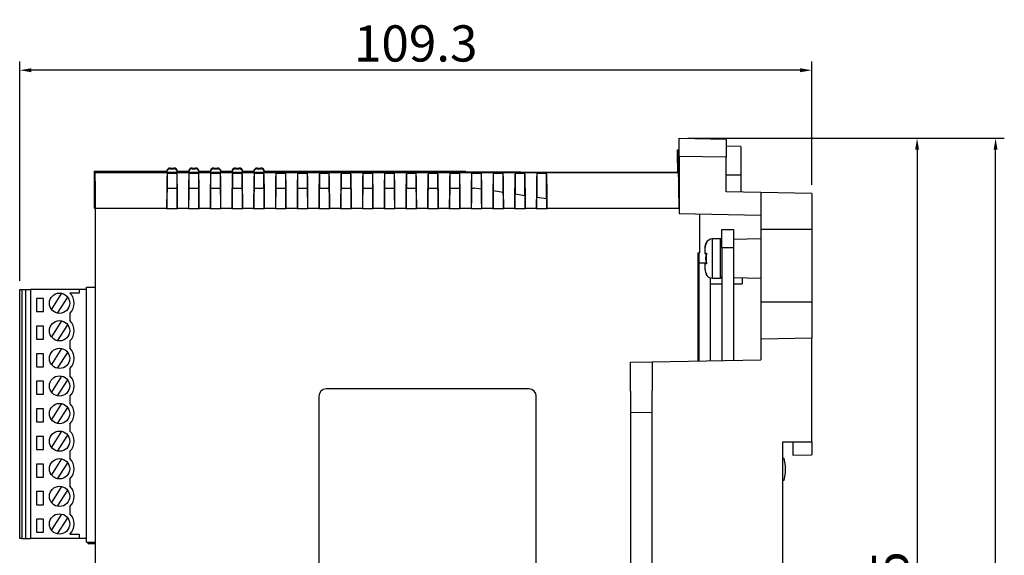
# Model space of a CAD drawing. Extents: x -497 to 1334, y -403 to 589.
# Drawn here: x 784 to 920, y 499 to 573 of the extents above; entities that cross this region are included whole.
import ezdxf

# ---------------------------------------------------------------- set-up
doc = ezdxf.new("R2010")
doc.units = 0
doc.header["$LTSCALE"] = 4
doc.header["$PDMODE"] = 2
doc.header["$PDSIZE"] = 3
doc.layers.get('0').update_dxf_attribs({"linetype": 'CONTINUOUS'})
doc.layers.get('DEFPOINTS').update_dxf_attribs({"linetype": 'CONTINUOUS'})
doc.layers.add('3', color=2, linetype='CONTINUOUS')
doc.styles.add('DIMENSION', font='romans.shx')
doc.styles.get("Standard").update_dxf_attribs({"font": 'romans.shx', "bigfont": 'cadsg.shx'})
doc.dimstyles.new('STANDARD$0', dxfattribs={"dimtxt": 2, "dimasz": 1.8, "dimexe": 1, "dimexo": 1, "dimgap": 1, "dimtad": 1, "dimzin": 13, "dimdsep": 46, "dimtxsty": 'Standard', "dimcen": 0.09, "dimadec": 0, "dimazin": 0, "dimtp": 0.3, "dimtfac": 1, "dimtix": 1, "dimtmove": 2, "dimatfit": 3, "dimfxl": 1, "dimtolj": 1, "dimtzin": 13, "dimarcsym": 0})

# ---------------------------------------------------------------- blocks, each defined once
blk = doc.blocks.new('*D521')
at = {"layer": '3', "color": 2, "lineweight": -2, "transparency": 16777216}
for p, q in [((784.2, 536.82), (784.2, 567.09)), ((893.47, 550.09), (893.47, 567.09)), ((891.87, 565.89), (785.8, 565.89))]:
    blk.add_line(p, q, dxfattribs=at)
at = {"layer": '3', "color": 2, "transparency": 16777216}
for points in [[(785.8, 566.16), (785.8, 565.62), (784.2, 565.89)], [(891.87, 566.16), (891.87, 565.62), (893.47, 565.89)]]:
    blk.add_solid(points, dxfattribs=at)
at = {"layer": 'DEFPOINTS', "color": 0, "transparency": 16777216}
for p in [(784.2, 565.89), (893.47, 548.89), (784.2, 535.62)]:
    blk.add_point(p, dxfattribs=at)
at = {"layer": '3', "color": 3, "transparency": 16777216, "insert": (838.84, 569.59), "char_height": 5, "attachment_point": 5, "style": 'DIMENSION'}
blk.add_mtext('\\A1;109.3', dxfattribs=at)
blk = doc.blocks.new('*D529')
at = {"layer": '3', "color": 2, "lineweight": -2, "transparency": 16777216}
for p, q in [((876.37, 556.5), (920.04, 556.5)), ((918.84, 426.55), (918.84, 554.9)), ((894.67, 424.95), (920.04, 424.95))]:
    blk.add_line(p, q, dxfattribs=at)
at = {"layer": '3', "color": 2, "transparency": 16777216}
for points in [[(918.57, 554.9), (919.11, 554.9), (918.84, 556.5)], [(918.57, 426.55), (919.11, 426.55), (918.84, 424.95)]]:
    blk.add_solid(points, dxfattribs=at)
at = {"layer": 'DEFPOINTS', "color": 0, "transparency": 16777216}
for p in [(875.17, 556.5), (918.84, 556.5), (893.47, 424.95)]:
    blk.add_point(p, dxfattribs=at)
at = {"layer": '3', "color": 3, "transparency": 16777216, "insert": (915.14, 490.73), "char_height": 5, "attachment_point": 5, "rotation": 90, "style": 'DIMENSION'}
blk.add_mtext('\\A1;131', dxfattribs=at)
blk = doc.blocks.new('*D530')
at = {"layer": '3', "color": 2, "lineweight": -2, "transparency": 16777216}
for p, q in [((876.37, 556.5), (909.21, 556.5)), ((908.01, 554.9), (908.01, 432.67)), ((894.67, 431.07), (909.21, 431.07))]:
    blk.add_line(p, q, dxfattribs=at)
at = {"layer": '3', "color": 2, "transparency": 16777216}
for points in [[(907.74, 554.9), (908.28, 554.9), (908.01, 556.5)], [(907.74, 432.67), (908.28, 432.67), (908.01, 431.07)]]:
    blk.add_solid(points, dxfattribs=at)
at = {"layer": 'DEFPOINTS', "color": 0, "transparency": 16777216}
for p in [(875.17, 556.5), (893.47, 431.07), (908.01, 431.07)]:
    blk.add_point(p, dxfattribs=at)
at = {"layer": '3', "color": 3, "transparency": 16777216, "insert": (904.31, 493.79), "char_height": 5, "attachment_point": 5, "rotation": 90, "style": 'DIMENSION'}
blk.add_mtext('\\A1;125', dxfattribs=at)

msp = doc.modelspace()

# ---------------------------------------------------------------- linework, layer by layer
for p, q in [((875.173, 554.001), (875.173, 556.502)), ((875.173, 556.502), (881.673, 556.388)), ((881.673, 556.388), (881.673, 553.888)), ((874.973, 554.888), (875.173, 554.888)), ((874.973, 553.088), (874.973, 554.888)), ((875.045, 554.816), (874.973, 554.888)), ((875.045, 554.816), (875.173, 554.816)), ((883.673, 555.354), (881.673, 555.388)), ((883.673, 555.354), (883.673, 551.388)), ((875.173, 554.001), (875.173, 546.086)), ((881.673, 553.888), (875.173, 554.001)), ((881.673, 549.094), (881.673, 553.888)), ((794.473, 551.888), (794.473, 546.888)), ((804.473, 551.888), (794.473, 551.888)), ((794.579, 551.782), (794.473, 551.888)), ((794.579, 551.782), (804.473, 551.782)), ((804.473, 551.782), (804.473, 551.888)), ((805.973, 551.782), (804.473, 551.782)), ((804.543, 551.682), (805.903, 551.682)), ((804.543, 551.682), (804.543, 549.611)), ((804.973, 552.388), (804.973, 552.291)), ((804.973, 552.388), (805.473, 552.388)), ((804.973, 552.291), (805.473, 552.291)), ((805.473, 552.291), (805.473, 552.388)), ((805.903, 549.611), (805.903, 551.682)), ((807.473, 551.888), (805.973, 551.888)), ((805.973, 551.888), (805.973, 551.782)), ((805.973, 551.782), (807.473, 551.782)), ((807.473, 551.782), (807.473, 551.888)), ((808.973, 551.782), (807.473, 551.782)), ((807.543, 551.682), (808.903, 551.682)), ((807.543, 551.682), (807.543, 549.611)), ((807.973, 552.388), (807.973, 552.291)), ((807.973, 552.388), (808.473, 552.388)), ((807.973, 552.291), (808.473, 552.291)), ((808.473, 552.291), (808.473, 552.388)), ((808.903, 549.611), (808.903, 551.682)), ((810.473, 551.888), (808.973, 551.888)), ((808.973, 551.888), (808.973, 551.782)), ((808.973, 551.782), (810.473, 551.782)), ((810.473, 551.782), (810.473, 551.888)), ((811.973, 551.782), (810.473, 551.782)), ((810.543, 551.682), (811.903, 551.682)), ((810.543, 551.682), (810.543, 549.611)), ((810.973, 552.388), (810.973, 552.291)), ((810.973, 552.388), (811.473, 552.388)), ((810.973, 552.291), (811.473, 552.291)), ((811.473, 552.291), (811.473, 552.388)), ((811.903, 549.611), (811.903, 551.682)), ((813.473, 551.888), (811.973, 551.888)), ((811.973, 551.888), (811.973, 551.782)), ((811.973, 551.782), (813.473, 551.782)), ((813.473, 551.782), (813.473, 551.888)), ((814.973, 551.782), (813.473, 551.782)), ((813.543, 551.682), (814.903, 551.682)), ((813.543, 551.682), (813.543, 549.611)), ((813.973, 552.388), (813.973, 552.291)), ((813.973, 552.388), (814.473, 552.388)), ((813.973, 552.291), (814.473, 552.291)), ((814.473, 552.291), (814.473, 552.388)), ((814.903, 549.611), (814.903, 551.682)), ((816.473, 551.888), (814.973, 551.888)), ((814.973, 551.888), (814.973, 551.782)), ((814.973, 551.782), (816.473, 551.782)), ((816.473, 551.782), (816.473, 551.888)), ((817.973, 551.782), (816.473, 551.782)), ((816.543, 551.682), (817.903, 551.682)), ((816.543, 551.682), (816.543, 549.611)), ((816.973, 552.388), (816.973, 552.291)), ((816.973, 552.388), (817.473, 552.388)), ((816.973, 552.291), (817.473, 552.291)), ((817.473, 552.291), (817.473, 552.388)), ((817.903, 549.611), (817.903, 551.682)), ((845.757, 551.888), (817.973, 551.888)), ((817.973, 551.888), (817.973, 551.782)), ((817.973, 551.782), (875.079, 551.782)), ((819.543, 551.682), (820.903, 551.682)), ((819.543, 551.682), (819.543, 549.611)), ((820.903, 549.611), (820.903, 551.682)), ((822.543, 551.682), (823.903, 551.682)), ((822.543, 551.682), (822.543, 549.611)), ((823.903, 549.611), (823.903, 551.682)), ((825.543, 551.682), (826.903, 551.682)), ((825.543, 551.682), (825.543, 549.611)), ((826.903, 549.611), (826.903, 551.682)), ((828.543, 551.682), (829.903, 551.682)), ((828.543, 551.682), (828.543, 549.611)), ((829.903, 549.611), (829.903, 551.682)), ((831.543, 551.682), (832.903, 551.682)), ((831.543, 551.682), (831.543, 549.611)), ((832.903, 549.611), (832.903, 551.682)), ((834.543, 551.682), (835.903, 551.682)), ((834.543, 551.682), (834.543, 549.611)), ((835.903, 549.611), (835.903, 551.682)), ((837.543, 551.682), (838.903, 551.682)), ((837.543, 551.682), (837.543, 549.611)), ((838.903, 549.611), (838.903, 551.682)), ((840.543, 551.682), (841.903, 551.682)), ((840.543, 551.682), (840.543, 549.611)), ((841.903, 549.611), (841.903, 551.682)), ((843.543, 551.682), (844.903, 551.682)), ((843.543, 551.682), (843.543, 549.611)), ((844.903, 549.611), (844.903, 551.682)), ((846.543, 551.682), (847.903, 551.682)), ((846.543, 551.682), (846.543, 549.611)), ((847.903, 549.464), (847.903, 551.682)), ((849.543, 551.682), (850.903, 551.682)), ((849.543, 551.682), (849.543, 549.219)), ((850.903, 549.016), (850.903, 551.682)), ((852.543, 551.682), (853.903, 551.682)), ((852.543, 551.682), (852.543, 548.771)), ((853.903, 548.568), (853.903, 551.682)), ((855.543, 551.682), (856.903, 551.682)), ((855.543, 551.682), (855.543, 548.323)), ((856.903, 548.12), (856.903, 551.682)), ((875.079, 551.782), (875.058, 551.803)), ((883.673, 551.388), (881.673, 551.388)), ((883.673, 551.388), (883.673, 549.059)), ((804.543, 549.611), (805.903, 549.611)), ((807.543, 549.611), (808.903, 549.611)), ((810.543, 549.611), (811.903, 549.611)), ((813.543, 549.611), (814.903, 549.611)), ((816.543, 549.611), (817.903, 549.611)), ((819.543, 549.611), (820.903, 549.611)), ((822.543, 549.611), (823.903, 549.611)), ((825.543, 549.611), (826.903, 549.611)), ((828.543, 549.611), (829.903, 549.611)), ((831.543, 549.611), (832.903, 549.611)), ((834.543, 549.611), (835.903, 549.611)), ((837.543, 549.611), (838.903, 549.611)), ((840.543, 549.611), (841.903, 549.611)), ((843.543, 549.611), (844.903, 549.611)), ((846.543, 549.611), (846.914, 549.611)), ((847.903, 549.464), (846.914, 549.611)), ((847.903, 549.464), (847.909, 549.456)), ((849.529, 549.207), (849.543, 549.219)), ((850.903, 549.016), (849.543, 549.219)), ((850.903, 549.016), (850.921, 548.995)), ((886.473, 549.011), (881.673, 549.094)), ((893.473, 548.888), (886.473, 549.011)), ((886.473, 549.011), (886.473, 543.888)), ((893.473, 548.888), (893.473, 543.888)), ((852.52, 548.752), (852.543, 548.771)), ((853.903, 548.568), (852.543, 548.771)), ((853.903, 548.568), (853.928, 548.539)), ((855.515, 548.299), (855.543, 548.323)), ((856.903, 548.12), (855.543, 548.323)), ((856.903, 548.12), (856.933, 548.086)), ((875.165, 547.818), (875.165, 546.783)), ((875.173, 547.818), (875.165, 547.818)), ((794.63, 546.731), (794.473, 546.888)), ((794.63, 546.731), (794.63, 447.046)), ((804.473, 546.783), (794.665, 546.783)), ((794.665, 446.994), (794.665, 546.783)), ((804.508, 546.818), (804.473, 546.783)), ((804.473, 546.783), (805.973, 546.783)), ((804.508, 546.818), (805.938, 546.818)), ((805.938, 546.818), (805.973, 546.783)), ((807.473, 546.783), (805.973, 546.783)), ((807.508, 546.818), (807.473, 546.783)), ((807.473, 546.783), (808.973, 546.783)), ((807.508, 546.818), (808.938, 546.818)), ((808.938, 546.818), (808.973, 546.783)), ((810.473, 546.783), (808.973, 546.783)), ((810.508, 546.818), (810.473, 546.783)), ((810.473, 546.783), (811.973, 546.783)), ((810.508, 546.818), (811.938, 546.818)), ((811.938, 546.818), (811.973, 546.783)), ((813.473, 546.783), (811.973, 546.783)), ((813.508, 546.818), (813.473, 546.783)), ((813.473, 546.783), (814.973, 546.783)), ((813.508, 546.818), (814.938, 546.818)), ((814.938, 546.818), (814.973, 546.783)), ((816.473, 546.783), (814.973, 546.783)), ((816.508, 546.818), (816.473, 546.783)), ((816.473, 546.783), (817.973, 546.783)), ((816.508, 546.818), (817.938, 546.818)), ((817.938, 546.818), (817.973, 546.783)), ((819.473, 546.783), (817.973, 546.783)), ((819.508, 546.818), (819.473, 546.783)), ((819.473, 546.783), (820.973, 546.783)), ((819.508, 546.818), (820.938, 546.818)), ((820.938, 546.818), (820.973, 546.783)), ((822.473, 546.783), (820.973, 546.783)), ((822.508, 546.818), (822.473, 546.783)), ((822.473, 546.783), (823.973, 546.783)), ((822.508, 546.818), (823.938, 546.818)), ((823.938, 546.818), (823.973, 546.783)), ((825.473, 546.783), (823.973, 546.783)), ((825.508, 546.818), (825.473, 546.783)), ((825.473, 546.783), (826.973, 546.783)), ((825.508, 546.818), (826.938, 546.818)), ((826.938, 546.818), (826.973, 546.783)), ((828.473, 546.783), (826.973, 546.783)), ((828.508, 546.818), (828.473, 546.783)), ((828.473, 546.783), (829.973, 546.783)), ((828.508, 546.818), (829.938, 546.818)), ((829.938, 546.818), (829.973, 546.783)), ((831.473, 546.783), (829.973, 546.783)), ((831.508, 546.818), (831.473, 546.783)), ((831.473, 546.783), (832.973, 546.783)), ((831.508, 546.818), (832.938, 546.818)), ((832.938, 546.818), (832.973, 546.783)), ((834.473, 546.783), (832.973, 546.783)), ((834.508, 546.818), (834.473, 546.783)), ((834.473, 546.783), (835.973, 546.783)), ((834.508, 546.818), (835.938, 546.818)), ((835.938, 546.818), (835.973, 546.783)), ((837.473, 546.783), (835.973, 546.783)), ((837.508, 546.818), (837.473, 546.783)), ((837.473, 546.783), (838.973, 546.783)), ((837.508, 546.818), (838.938, 546.818)), ((838.938, 546.818), (838.973, 546.783)), ((840.473, 546.783), (838.973, 546.783)), ((840.508, 546.818), (840.473, 546.783)), ((840.473, 546.783), (841.973, 546.783)), ((840.508, 546.818), (841.938, 546.818)), ((841.938, 546.818), (841.973, 546.783)), ((843.473, 546.783), (841.973, 546.783)), ((843.508, 546.818), (843.473, 546.783)), ((843.473, 546.783), (844.973, 546.783)), ((843.508, 546.818), (844.938, 546.818)), ((844.938, 546.818), (844.973, 546.783)), ((846.473, 546.783), (844.973, 546.783)), ((846.508, 546.818), (846.473, 546.783)), ((846.473, 546.783), (847.973, 546.783)), ((846.508, 546.818), (847.938, 546.818)), ((847.938, 546.818), (847.973, 546.783)), ((849.473, 546.783), (847.973, 546.783)), ((849.508, 546.818), (849.473, 546.783)), ((849.473, 546.783), (850.973, 546.783)), ((849.508, 546.818), (850.938, 546.818)), ((850.938, 546.818), (850.973, 546.783)), ((852.473, 546.783), (850.973, 546.783)), ((852.508, 546.818), (852.473, 546.783)), ((852.473, 546.783), (853.973, 546.783)), ((852.508, 546.818), (853.938, 546.818)), ((853.938, 546.818), (853.973, 546.783)), ((855.473, 546.783), (853.973, 546.783)), ((855.508, 546.818), (855.473, 546.783)), ((855.473, 546.783), (856.973, 546.783)), ((855.508, 546.818), (856.938, 546.818)), ((856.938, 546.818), (856.973, 546.783)), ((875.165, 546.783), (856.973, 546.783)), ((875.173, 546.086), (886.473, 545.888)), ((877.973, 546.037), (877.973, 540.688)), ((881.073, 543.888), (882.673, 543.888)), ((881.073, 541.388), (881.073, 543.888)), ((882.673, 543.888), (882.673, 541.388)), ((893.473, 543.888), (886.473, 543.888)), ((886.473, 543.888), (886.473, 533.888)), ((893.473, 543.888), (893.473, 533.888)), ((880.873, 542.588), (879.773, 542.588)), ((879.773, 539.888), (879.773, 542.588)), ((880.873, 539.888), (880.873, 542.588)), ((886.473, 542.588), (882.673, 542.522)), ((877.781, 540.688), (877.973, 540.688)), ((877.781, 540.688), (877.781, 525.737)), ((877.973, 540.688), (877.931, 540.647)), ((877.931, 525.739), (877.931, 540.688)), ((878.773, 541.427), (878.773, 541.438)), ((878.773, 540.608), (878.773, 541.427)), ((882.673, 541.388), (881.073, 541.388)), ((881.073, 541.388), (881.073, 525.794)), ((882.673, 541.388), (882.673, 525.822)), ((877.931, 539.308), (878.893, 539.308)), ((878.773, 540.608), (878.972, 540.371)), ((878.773, 540.588), (878.773, 540.608)), ((878.992, 539.408), (878.773, 539.188)), ((879.773, 537.188), (879.773, 539.888)), ((880.873, 537.188), (880.873, 539.888)), ((878.773, 539.184), (878.773, 539.188)), ((878.773, 538.339), (878.773, 539.184)), ((879.483, 537.231), (879.483, 525.766)), ((879.773, 537.188), (880.873, 537.188)), ((882.673, 537.255), (886.473, 537.188)), ((883.893, 537.233), (883.893, 536.378)), ((784.199, 501.253), (784.199, 535.623)), ((784.199, 535.623), (784.499, 535.623)), ((784.499, 535.623), (784.499, 501.253)), ((784.499, 535.623), (784.999, 535.623)), ((784.999, 535.623), (784.999, 501.253)), ((784.999, 535.623), (785.699, 535.623)), ((785.699, 535.623), (785.699, 501.253)), ((792.399, 535.623), (785.699, 535.623)), ((792.399, 535.623), (792.399, 535.123)), ((793.399, 535.623), (792.399, 535.623)), ((793.399, 500.723), (793.399, 535.923)), ((793.399, 535.923), (794.63, 535.923)), ((879.483, 536.378), (881.073, 536.378)), ((882.673, 536.378), (883.893, 536.378)), ((787.499, 534.373), (786.499, 534.373)), ((786.499, 534.373), (786.499, 532.573)), ((787.499, 532.573), (787.499, 534.373)), ((789.981, 535.095), (788.575, 532.89)), ((789.418, 532.352), (790.824, 534.557)), ((792.399, 535.123), (791.127, 535.123)), ((893.473, 533.888), (886.473, 533.888)), ((886.473, 533.888), (886.473, 525.888)), ((893.473, 533.888), (893.473, 528.888)), ((786.499, 532.573), (787.499, 532.573)), ((789.981, 531.285), (788.575, 529.08)), ((791.127, 532.323), (791.127, 531.313)), ((787.499, 530.563), (786.499, 530.563)), ((786.499, 530.563), (786.499, 528.763)), ((787.499, 528.763), (787.499, 530.563)), ((789.418, 528.542), (790.824, 530.747)), ((786.499, 528.763), (787.499, 528.763)), ((791.127, 528.513), (791.127, 527.503)), ((893.473, 528.888), (886.473, 528.766)), ((893.473, 514.588), (893.473, 528.888)), ((789.981, 527.475), (788.575, 525.27)), ((787.499, 526.753), (786.499, 526.753)), ((786.499, 526.753), (786.499, 524.953)), ((787.499, 524.953), (787.499, 526.753)), ((789.418, 524.732), (790.824, 526.937)), ((871.473, 525.627), (886.473, 525.888)), ((786.499, 524.953), (787.499, 524.953)), ((791.127, 524.703), (791.127, 523.693)), ((868.473, 525.574), (871.473, 525.627)), ((868.473, 521.573), (868.473, 525.574)), ((871.473, 525.627), (871.473, 521.626)), ((789.981, 523.665), (788.575, 521.46)), ((789.418, 520.922), (790.824, 523.127)), ((787.499, 522.943), (786.499, 522.943)), ((786.499, 522.943), (786.499, 521.143)), ((787.499, 521.143), (787.499, 522.943)), ((854.473, 521.888), (826.473, 521.888)), ((786.499, 521.143), (787.499, 521.143)), ((791.127, 520.893), (791.127, 519.883)), ((825.473, 520.888), (825.473, 472.888)), ((855.473, 472.888), (855.473, 520.888)), ((868.473, 521.573), (868.473, 472.204)), ((871.473, 472.151), (871.473, 521.626)), ((787.499, 519.133), (786.499, 519.133)), ((786.499, 519.133), (786.499, 517.333)), ((787.499, 517.333), (787.499, 519.133)), ((789.981, 519.855), (788.575, 517.65)), ((789.418, 517.112), (790.824, 519.317)), ((871.473, 518.626), (868.473, 518.573)), ((786.499, 517.333), (787.499, 517.333)), ((791.127, 517.083), (791.127, 516.073)), ((787.499, 515.323), (786.499, 515.323)), ((786.499, 515.323), (786.499, 513.523)), ((787.499, 513.523), (787.499, 515.323)), ((789.981, 516.045), (788.575, 513.84)), ((789.418, 513.302), (790.824, 515.507)), ((786.499, 513.523), (787.499, 513.523)), ((889.473, 514.588), (893.473, 514.588)), ((889.473, 479.188), (889.473, 514.588)), ((890.873, 514.588), (890.873, 512.743)), ((893.473, 514.588), (893.473, 512.788)), ((789.981, 512.235), (788.575, 510.03)), ((791.127, 513.273), (791.127, 512.263)), ((889.672, 512.292), (889.473, 512.288)), ((889.873, 511.288), (889.672, 512.292)), ((890.873, 512.743), (893.473, 512.788)), ((787.499, 511.513), (786.499, 511.513)), ((786.499, 511.513), (786.499, 509.713)), ((787.499, 509.713), (787.499, 511.513)), ((789.418, 509.492), (790.824, 511.697)), ((889.873, 510.288), (889.873, 511.288)), ((786.499, 509.713), (787.499, 509.713)), ((791.127, 509.463), (791.127, 508.453)), ((889.673, 509.288), (889.873, 510.288)), ((789.981, 508.425), (788.575, 506.22)), ((889.473, 509.288), (889.673, 509.288)), ((787.499, 507.703), (786.499, 507.703)), ((786.499, 507.703), (786.499, 505.903)), ((787.499, 505.903), (787.499, 507.703)), ((789.418, 505.682), (790.824, 507.887)), ((786.499, 505.903), (787.499, 505.903)), ((791.127, 505.653), (791.127, 504.643)), ((789.981, 504.615), (788.575, 502.41)), ((789.418, 501.872), (790.824, 504.077)), ((787.499, 503.893), (786.499, 503.893)), ((786.499, 503.893), (786.499, 502.093)), ((787.499, 502.093), (787.499, 503.893)), ((786.499, 502.093), (787.499, 502.093)), ((791.127, 501.843), (792.399, 501.843)), ((792.399, 501.843), (792.399, 501.253)), ((784.499, 501.253), (784.199, 501.253)), ((784.499, 501.253), (784.999, 501.253)), ((784.999, 501.253), (785.699, 501.253)), ((792.399, 501.253), (785.699, 501.253)), ((793.399, 501.253), (792.399, 501.253)), ((793.399, 500.723), (794.63, 500.723)), ((793.59, 500.626), (793.59, 500.723)), ((793.717, 500.723), (793.717, 500.562)), ((793.717, 500.499), (793.717, 500.562)), ((793.717, 500.562), (794.63, 500.562)), ((794.63, 500.499), (793.717, 500.499))]:
    msp.add_line(p, q)
at = {"flags": 128}
msp.add_lwpolyline([(793.717, 500.562), (793.692, 500.564), (793.668, 500.567), (793.647, 500.573), (793.627, 500.581), (793.611, 500.591), (793.6, 500.602), (793.593, 500.613), (793.59, 500.626)], dxfattribs=at)
for centre in [(789.699, 533.723), (789.699, 529.913), (789.699, 526.103), (789.699, 522.293), (789.699, 518.483), (789.699, 514.673), (789.699, 510.863), (789.699, 507.053), (789.699, 503.243)]:
    msp.add_circle(centre, 1.4)
for centre, radius, start, end in [((804.973, 551.888), 0.5, 89.99533, 179.9957), ((805.473, 551.888), 0.5, 0.00515, 90.00381), ((807.973, 551.888), 0.5, 89.99619, 179.99485), ((808.473, 551.888), 0.5, 0.0043, 90.00467), ((810.973, 551.888), 0.5, 89.99619, 179.99485), ((811.473, 551.888), 0.5, 0.00394, 90.00502), ((813.973, 551.888), 0.5, 89.99449, 179.99654), ((814.473, 551.888), 0.5, 0.00346, 90.00551), ((816.973, 551.888), 0.5, 89.99498, 179.99606), ((817.473, 551.888), 0.5, 0.00346, 90.00466), ((879.773, 541.588), 1, 90, 152.23897), ((880.873, 542.388), 0.2, 0, 90), ((879.773, 538.188), 1, 206.37117, 270), ((880.873, 537.388), 0.2, 270, 0), ((789.699, 533.723), 2, 315.573, 44.427), ((789.699, 529.913), 2, 315.573, 44.427), ((789.699, 526.103), 2, 315.573, 44.427), ((789.699, 522.293), 2, 315.573, 44.427), ((826.473, 520.888), 1, 90, 180), ((854.473, 520.888), 1, 0, 90), ((789.699, 518.483), 2, 315.573, 44.427), ((789.699, 514.673), 2, 315.573, 44.427), ((789.699, 510.863), 2, 315.573, 44.427), ((789.699, 507.053), 2, 315.573, 44.427), ((789.699, 503.243), 2, 315.573, 44.427), ((793.717, 500.626), 0.127, 180, 270)]:
    msp.add_arc(centre, radius, start, end)
for centre, major_axis, ratio, start_param, end_param in [((875.043, 547.818), (0, 7), 0.0174551, 4.712389, 6.265732), ((874.973, 551.388), (0, 1.7), 0.0174551, 4.9590243, 6.2831853), ((794.577, 546.783), (0, 5), 0.0174551, 4.712389, 6.265732), ((804.973, 551.791), (0.357, 0.357), 0.9826973, 0.7941248, 2.3649211), ((804.56, 546.783), (0, 5), 0.0174551, 0.2013579, 1.5707963), ((805.473, 551.791), (-0.357, 0.357), 0.9826973, 3.9182642, 5.4890605), ((805.885, 546.783), (0, 5), 0.0174551, 4.712389, 6.0818274), ((807.973, 551.791), (0.357, 0.357), 0.9826973, 0.7941248, 2.3649211), ((807.56, 546.783), (0, 5), 0.0174551, 0.2013579, 1.5707963), ((808.473, 551.791), (-0.357, 0.357), 0.9826973, 3.9182642, 5.4890605), ((808.885, 546.783), (0, 5), 0.0174551, 4.712389, 6.0818274), ((810.973, 551.791), (0.357, 0.357), 0.9826973, 0.7941248, 2.3649211), ((810.56, 546.783), (0, 5), 0.0174551, 0.2013579, 1.5707963), ((811.473, 551.791), (-0.357, 0.357), 0.9826973, 3.9182642, 5.4890605), ((811.885, 546.783), (0, 5), 0.0174551, 4.712389, 6.0818274), ((813.973, 551.791), (0.357, 0.357), 0.9826973, 0.7941248, 2.3649211), ((813.56, 546.783), (0, 5), 0.0174551, 0.2013579, 1.5707963), ((814.473, 551.791), (-0.357, 0.357), 0.9826973, 3.9182642, 5.4890605), ((814.885, 546.783), (0, 5), 0.0174551, 4.712389, 6.0818274), ((816.973, 551.791), (0.357, 0.357), 0.9826973, 0.7941248, 2.3649211), ((816.56, 546.783), (0, 5), 0.0174551, 0.2013579, 1.5707963), ((817.473, 551.791), (-0.357, 0.357), 0.9826973, 3.9182642, 5.4890605), ((817.885, 546.783), (0, 5), 0.0174551, 4.712389, 6.0818274), ((819.56, 546.783), (0, 5), 0.0174551, 0.2013579, 1.5707963), ((820.885, 546.783), (0, 5), 0.0174551, 4.712389, 6.0818274), ((822.56, 546.783), (0, 5), 0.0174551, 0.2013579, 1.5707963), ((823.885, 546.783), (0, 5), 0.0174551, 4.712389, 6.0818274), ((825.56, 546.783), (0, 5), 0.0174551, 0.2013579, 1.5707963), ((826.885, 546.783), (0, 5), 0.0174551, 4.712389, 6.0818274), ((828.56, 546.783), (0, 5), 0.0174551, 0.2013579, 1.5707963), ((829.885, 546.783), (0, 5), 0.0174551, 4.712389, 6.0818274), ((831.56, 546.783), (0, 5), 0.0174551, 0.2013579, 1.5707963), ((832.885, 546.783), (0, 5), 0.0174551, 4.712389, 6.0818274), ((834.56, 546.783), (0, 5), 0.0174551, 0.2013579, 1.5707963), ((835.885, 546.783), (0, 5), 0.0174551, 4.712389, 6.0818274), ((837.56, 546.783), (0, 5), 0.0174551, 0.2013579, 1.5707963), ((838.885, 546.783), (0, 5), 0.0174551, 4.712389, 6.0818274), ((840.56, 546.783), (0, 5), 0.0174551, 0.2013579, 1.5707963), ((841.885, 546.783), (0, 5), 0.0174551, 4.712389, 6.0818274), ((843.56, 546.783), (0, 5), 0.0174551, 0.2013579, 1.5707963), ((844.885, 546.783), (0, 5), 0.0174551, 4.712389, 6.0818274), ((881.538, 551.887), (-35.999, 0.011), 0.0024244, 0.110246, 1.3898056), ((846.56, 546.783), (0, 5), 0.0174551, 0.2013579, 1.5707963), ((847.885, 546.783), (0, 5), 0.0174551, 4.712389, 6.0818274), ((849.56, 546.783), (0, 5), 0.0174551, 0.2013579, 1.5707963), ((850.885, 546.783), (0, 5), 0.0174551, 4.712389, 6.0818274), ((852.56, 546.783), (0, 5), 0.0174551, 0.2013579, 1.5707963), ((853.885, 546.783), (0, 5), 0.0174551, 4.712389, 6.0818274), ((855.56, 546.783), (0, 5), 0.0174551, 0.2013579, 1.5707963), ((856.885, 546.783), (0, 5), 0.0174551, 4.712389, 6.0818274), ((875.077, 546.783), (0, 5), 0.0174551, 4.712389, 6.265732), ((804.56, 546.783), (0, 3), 0.0174551, 0.3398369, 1.5591582), ((805.885, 546.783), (0, 3), 0.0174551, 4.7240271, 5.9433484), ((807.56, 546.783), (0, 3), 0.0174551, 0.3398369, 1.5591582), ((808.885, 546.783), (0, 3), 0.0174551, 4.7240271, 5.9433484), ((810.56, 546.783), (0, 3), 0.0174551, 0.3398369, 1.5591582), ((811.885, 546.783), (0, 3), 0.0174551, 4.7240271, 5.9433484), ((813.56, 546.783), (0, 3), 0.0174551, 0.3398369, 1.5591582), ((814.885, 546.783), (0, 3), 0.0174551, 4.7240271, 5.9433484), ((816.56, 546.783), (0, 3), 0.0174551, 0.3398369, 1.5591582), ((817.885, 546.783), (0, 3), 0.0174551, 4.7240271, 5.9433484), ((819.56, 546.783), (0, 3), 0.0174551, 0.3398369, 1.5591582), ((820.885, 546.783), (0, 3), 0.0174551, 4.7240271, 5.9433484), ((822.56, 546.783), (0, 3), 0.0174551, 0.3398369, 1.5591582), ((823.885, 546.783), (0, 3), 0.0174551, 4.7240271, 5.9433484), ((825.56, 546.783), (0, 3), 0.0174551, 0.3398369, 1.5591582), ((826.885, 546.783), (0, 3), 0.0174551, 4.7240271, 5.9433484), ((828.56, 546.783), (0, 3), 0.0174551, 0.3398369, 1.5591582), ((829.885, 546.783), (0, 3), 0.0174551, 4.7240271, 5.9433484), ((831.56, 546.783), (0, 3), 0.0174551, 0.3398369, 1.5591582), ((832.885, 546.783), (0, 3), 0.0174551, 4.7240271, 5.9433484), ((834.56, 546.783), (0, 3), 0.0174551, 0.3398369, 1.5591582), ((835.885, 546.783), (0, 3), 0.0174551, 4.7240271, 5.9433484), ((837.56, 546.783), (0, 3), 0.0174551, 0.3398369, 1.5591582), ((838.885, 546.783), (0, 3), 0.0174551, 4.7240271, 5.9433484), ((840.56, 546.783), (0, 3), 0.0174551, 0.3398369, 1.5591582), ((841.885, 546.783), (0, 3), 0.0174551, 4.7240271, 5.9433484), ((843.56, 546.783), (0, 3), 0.0174551, 0.3398369, 1.5591582), ((844.885, 546.783), (0, 3), 0.0174551, 4.7240271, 5.9433484), ((846.56, 546.783), (0, 3), 0.0174551, 0.3398369, 1.5591582), ((847.885, 546.783), (0, 3), 0.0174551, 4.7240271, 5.8122824), ((849.56, 546.783), (0, 3), 0.0174551, 0.6297849, 1.5591582), ((850.885, 546.783), (0, 3), 0.0174551, 4.7240271, 5.5415588), ((852.56, 546.783), (0, 3), 0.0174551, 0.8548, 1.5591582), ((853.885, 546.783), (0, 3), 0.0174551, 4.7240271, 5.3376816), ((855.56, 546.783), (0, 3), 0.0174551, 1.0409014, 1.5591582), ((856.885, 546.783), (0, 3), 0.0174551, 4.7240271, 5.1615562)]:
    msp.add_ellipse(centre, major_axis=major_axis, ratio=ratio, start_param=start_param, end_param=end_param)
for points, knots in [([(878.971, 542.061), (878.912, 541.96), (878.798, 541.764), (878.781, 541.539), (878.773, 541.428)], [0, 0, 0, 0, 0.5114585, 1, 1, 1, 1]), ([(878.773, 541.438), (878.781, 541.547), (878.797, 541.769), (878.91, 541.962), (878.967, 542.06)], [0, 0, 0, 0, 0.4904553, 1, 1, 1, 1]), ([(878.889, 542.054), (878.888, 542.054), (878.861, 542.052), (878.917, 542.056), (878.971, 542.061)], [0, 0, 0, 0, 0.0141607, 1, 1, 1, 1]), ([(878.773, 540.608), (878.781, 540.617), (878.798, 540.634), (878.912, 540.637), (878.971, 540.638)], [0, 0, 0, 0, 0.4890122, 1, 1, 1, 1]), ([(878.935, 539.351), (878.906, 539.53), (878.848, 539.889), (878.906, 540.247), (878.935, 540.426)], [0, 0, 0, 0, 0.50060476, 1, 1, 1, 1]), ([(878.971, 540.638), (878.93, 540.391), (878.847, 539.897), (878.927, 539.403), (878.967, 539.156)], [0, 0, 0, 0, 0.500324, 1, 1, 1, 1]), ([(878.967, 539.156), (878.91, 539.158), (878.797, 539.161), (878.781, 539.18), (878.773, 539.188)], [0, 0, 0, 0, 0.5100602, 1, 1, 1, 1]), ([(878.773, 538.339), (878.78, 538.233), (878.796, 538.018), (878.902, 537.828), (878.956, 537.732)], [0, 0, 0, 0, 0.4908154, 1, 1, 1, 1]), ([(878.956, 537.732), (878.904, 537.741), (878.853, 537.75), (878.877, 537.744), (878.877, 537.744)], [0, 0, 0, 0, 0.9997968, 1, 1, 1, 1])]:
    msp.add_open_spline(points, degree=3, knots=knots)

# ---------------------------------------------------------------- dimensions: what is measured, and where the dimension line sits
at = {"layer": '3'}
dim = msp.add_linear_dim(base=(784.199, 565.891), p1=(893.473, 548.888), p2=(784.199, 535.623), dimstyle='STANDARD$0', override={"dimtxt": 5, "dimasz": 1.6, "dimexe": 1.2, "dimexo": 1.2, "dimgap": 1.2, "dimdec": 1, "dimzin": 8, "dimtxsty": 'DIMENSION', "dimcen": 0, "dimclrd": 2, "dimclre": 2, "dimclrt": 3, "dimatfit": 0, "dimtzin": 8}, dxfattribs=at)
dim.commit()
dim.dimension.update_dxf_attribs({"geometry": '*D521', "text_midpoint": (838.836, 569.591)})
for base, p1, p2, text, override, picture, middle in [((918.842, 556.502), (893.473, 424.949), (875.173, 556.502), '131', {"dimtxt": 5, "dimasz": 1.6, "dimexe": 1.2, "dimexo": 1.2, "dimgap": 1.2, "dimdec": 1, "dimzin": 8, "dimtxsty": 'DIMENSION', "dimcen": 0, "dimclrd": 2, "dimclre": 2, "dimclrt": 3, "dimatfit": 0, "dimtzin": 8}, '*D529', (915.142, 490.725)), ((908.01, 431.071), (875.173, 556.502), (893.473, 431.071), '125', {"dimtxt": 5, "dimasz": 1.6, "dimexe": 1.2, "dimexo": 1.2, "dimgap": 1.2, "dimzin": 8, "dimtxsty": 'DIMENSION', "dimcen": 0, "dimclrd": 2, "dimclre": 2, "dimclrt": 3, "dimatfit": 0, "dimtzin": 8}, '*D530', (904.31, 493.787))]:
    dim = msp.add_linear_dim(base=base, p1=p1, p2=p2, angle=90, text=text, dimstyle='STANDARD$0', override=override, dxfattribs=at)
    dim.commit()
    dim.dimension.update_dxf_attribs({"geometry": picture, "text_midpoint": middle})

doc.saveas('drawing.dxf')
